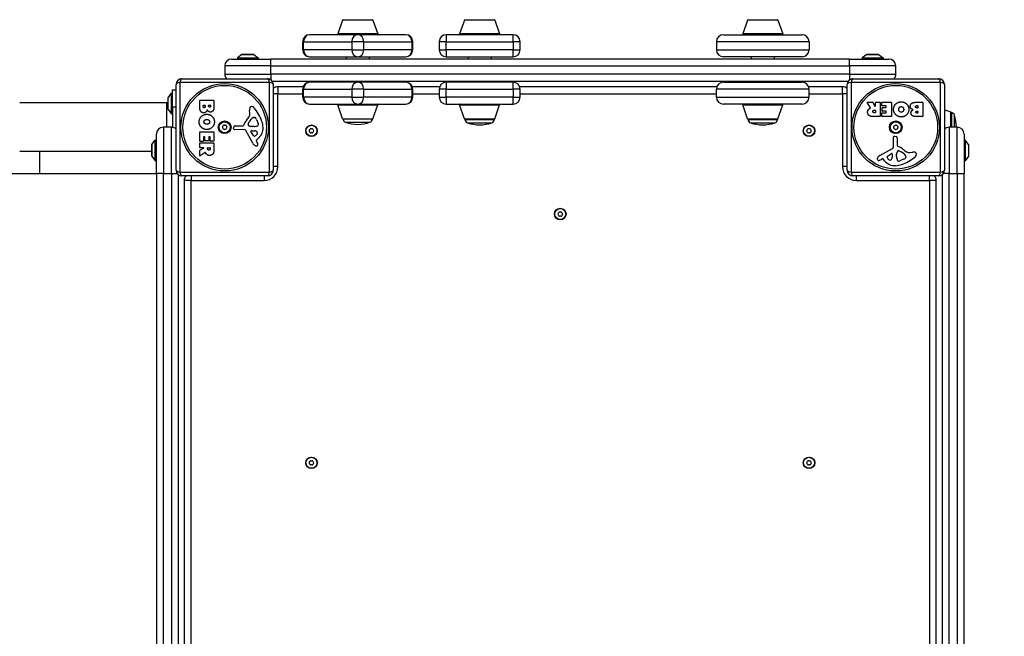
# Model space of a CAD drawing. Units: millimetres. Extents: x 1746 to 8055, y -5062 to -533.
# Drawn here: x 5758 to 6609, y -3074 to -2541 of the extents above; entities that cross this region are included whole.
import ezdxf

# ---------------------------------------------------------------- set-up
doc = ezdxf.new("R2010")
doc.units = ezdxf.units.MM
doc.linetypes.add('DASHED', pattern=[0.2068, 0.1655, -0.0413])
doc.layers.add('SW_Toestellen', color=2, linetype='Continuous')

msp = doc.modelspace()

# ---------------------------------------------------------------- linework, layer by layer
at = {"layer": 'SW_Toestellen'}
for p, q in [((6036.87, -2541.31), (6032.72, -2553.31)), ((6063.1, -2541.31), (6036.87, -2541.31)), ((6037.34, -2540.98), (6062.64, -2540.98)), ((6063.1, -2541.31), (6067.26, -2553.31)), ((6142.19, -2541.31), (6138.04, -2553.31)), ((6168.42, -2541.31), (6142.19, -2541.31)), ((6168.42, -2541.31), (6172.58, -2553.31)), ((6386.87, -2541.31), (6382.72, -2553.31)), ((6413.1, -2541.31), (6386.87, -2541.31)), ((6387.34, -2540.98), (6412.64, -2540.98)), ((6413.1, -2541.31), (6417.26, -2553.31)), ((6003.22, -2559.98), (6002.42, -2559.98)), ((6002.42, -2566.98), (6002.42, -2559.98)), ((6003.22, -2566.98), (6003.22, -2559.98)), ((6003.22, -2559.98), (6044.79, -2559.98)), ((6049.99, -2553.98), (6008.42, -2553.98)), ((6067.26, -2553.31), (6032.72, -2553.31)), ((6055.18, -2559.98), (6044.79, -2559.98)), ((6044.79, -2559.98), (6044.79, -2566.98)), ((6091.56, -2553.98), (6049.99, -2553.98)), ((6055.18, -2566.98), (6055.18, -2559.98)), ((6055.18, -2559.98), (6096.75, -2559.98)), ((6097.56, -2559.98), (6096.75, -2559.98)), ((6096.75, -2559.98), (6096.75, -2566.98)), ((6097.56, -2566.98), (6097.56, -2559.98)), ((6126.31, -2559.98), (6120.31, -2559.98)), ((6120.31, -2559.98), (6120.31, -2566.98)), ((6126.31, -2553.98), (6126.31, -2559.98)), ((6184.31, -2553.98), (6126.31, -2553.98)), ((6126.31, -2566.98), (6126.31, -2559.98)), ((6126.31, -2559.98), (6184.31, -2559.98)), ((6172.58, -2553.31), (6138.04, -2553.31)), ((6184.31, -2559.98), (6184.31, -2553.98)), ((6190.31, -2559.98), (6184.31, -2559.98)), ((6184.31, -2559.98), (6184.31, -2566.98)), ((6190.31, -2566.98), (6190.31, -2559.98)), ((6439.99, -2559.98), (6359.99, -2559.98)), ((6359.99, -2559.98), (6359.99, -2566.98)), ((6365.99, -2553.98), (6433.99, -2553.98)), ((6417.26, -2553.31), (6382.72, -2553.31)), ((6439.99, -2559.98), (6439.99, -2566.98)), ((6002.42, -2566.98), (6003.22, -2566.98)), ((6044.79, -2566.98), (6003.22, -2566.98)), ((6044.79, -2566.98), (6055.18, -2566.98)), ((6096.75, -2566.98), (6055.18, -2566.98)), ((6096.75, -2566.98), (6097.56, -2566.98)), ((6120.31, -2566.98), (6126.31, -2566.98)), ((6126.31, -2566.98), (6126.31, -2572.98)), ((6184.31, -2566.98), (6126.31, -2566.98)), ((6184.31, -2566.98), (6190.31, -2566.98)), ((6184.31, -2572.98), (6184.31, -2566.98)), ((6359.99, -2566.98), (6439.99, -2566.98)), ((5940.99, -2574.98), (5974.99, -2574.98)), ((5949.89, -2571.07), (5945.99, -2573.98)), ((5945.99, -2573.98), (5963.99, -2573.98)), ((5945.99, -2573.98), (5945.99, -2574.98)), ((5949.89, -2571.07), (5960.09, -2571.07)), ((5959.79, -2570.98), (5950.19, -2570.98)), ((5960.09, -2571.07), (5963.99, -2573.98)), ((5963.99, -2573.98), (5963.99, -2574.98)), ((6474.99, -2574.98), (5974.99, -2574.98)), ((5974.99, -2580.98), (5974.99, -2574.98)), ((6008.42, -2572.98), (6049.99, -2572.98)), ((6039.99, -2572.98), (6039.99, -2574.98)), ((6049.99, -2572.98), (6091.56, -2572.98)), ((6059.99, -2572.98), (6059.99, -2574.98)), ((6126.31, -2572.98), (6184.31, -2572.98)), ((6145.31, -2572.98), (6145.31, -2574.98)), ((6165.31, -2572.98), (6165.31, -2574.98)), ((6433.99, -2572.98), (6365.99, -2572.98)), ((6389.99, -2572.98), (6389.99, -2574.98)), ((6409.99, -2572.98), (6409.99, -2574.98)), ((6474.99, -2574.98), (6508.99, -2574.98)), ((6474.99, -2580.98), (6474.99, -2574.98)), ((6489.89, -2571.07), (6485.99, -2573.98)), ((6485.99, -2573.98), (6503.99, -2573.98)), ((6485.99, -2573.98), (6485.99, -2574.98)), ((6489.89, -2571.07), (6500.09, -2571.07)), ((6499.79, -2570.98), (6490.19, -2570.98)), ((6500.09, -2571.07), (6503.99, -2573.98)), ((6503.99, -2573.98), (6503.99, -2574.98)), ((5974.99, -2580.98), (5934.99, -2580.98)), ((5934.99, -2580.98), (5934.99, -2587.98)), ((5974.99, -2580.98), (6474.99, -2580.98)), ((5974.99, -2587.98), (5974.99, -2580.98)), ((6514.99, -2580.98), (6474.99, -2580.98)), ((6474.99, -2580.98), (6474.99, -2587.98)), ((6514.99, -2587.98), (6514.99, -2580.98)), ((5973.64, -2595.32), (5896.34, -2595.32)), ((5896.34, -2595.32), (5896.34, -2672.63)), ((5897.99, -2591.98), (5971.99, -2591.98)), ((5934.99, -2587.98), (5974.99, -2587.98)), ((5973.64, -2672.63), (5973.64, -2595.32)), ((5974.99, -2587.98), (5974.99, -2592.98)), ((6474.99, -2587.98), (5974.99, -2587.98)), ((5975.99, -2593.98), (6473.99, -2593.98)), ((6049.99, -2594.98), (6008.42, -2594.98)), ((6037.49, -2594.98), (6037.49, -2593.98)), ((6091.56, -2594.98), (6049.99, -2594.98)), ((6062.49, -2594.98), (6062.49, -2593.98)), ((6126.31, -2594.98), (6126.31, -2600.98)), ((6184.31, -2594.98), (6126.31, -2594.98)), ((6142.81, -2594.98), (6142.81, -2593.98)), ((6167.81, -2594.98), (6167.81, -2593.98)), ((6184.31, -2600.98), (6184.31, -2594.98)), ((6365.99, -2594.98), (6433.99, -2594.98)), ((6387.49, -2594.98), (6387.49, -2593.98)), ((6412.49, -2594.98), (6412.49, -2593.98)), ((6474.99, -2587.98), (6474.99, -2592.98)), ((6474.99, -2587.98), (6514.99, -2587.98)), ((6476.34, -2595.32), (6476.34, -2672.63)), ((6553.64, -2595.32), (6476.34, -2595.32)), ((6477.99, -2591.98), (6551.99, -2591.98)), ((6553.64, -2672.63), (6553.64, -2595.32)), ((5889.99, -2601.48), (5892.99, -2601.48)), ((5889.99, -2616.48), (5889.99, -2601.48)), ((5892.99, -2670.98), (5892.99, -2596.98)), ((5976.99, -2596.98), (5976.99, -2670.98)), ((5980.99, -2598.98), (5980.99, -2604.98)), ((6002.76, -2598.98), (5980.99, -2598.98)), ((6003.22, -2600.98), (6002.42, -2600.98)), ((6002.42, -2607.98), (6002.42, -2600.98)), ((6003.22, -2607.98), (6003.22, -2600.98)), ((6003.22, -2600.98), (6044.79, -2600.98)), ((6055.18, -2600.98), (6044.79, -2600.98)), ((6044.79, -2600.98), (6044.79, -2607.98)), ((6055.18, -2607.98), (6055.18, -2600.98)), ((6055.18, -2600.98), (6096.75, -2600.98)), ((6097.56, -2600.98), (6096.75, -2600.98)), ((6096.75, -2600.98), (6096.75, -2607.98)), ((6120.65, -2598.98), (6097.21, -2598.98)), ((6097.56, -2607.98), (6097.56, -2600.98)), ((6126.31, -2600.98), (6120.31, -2600.98)), ((6120.31, -2600.98), (6120.31, -2607.98)), ((6126.31, -2607.98), (6126.31, -2600.98)), ((6126.31, -2600.98), (6184.31, -2600.98)), ((6190.31, -2600.98), (6184.31, -2600.98)), ((6184.31, -2600.98), (6184.31, -2607.98)), ((6360.33, -2598.98), (6189.96, -2598.98)), ((6190.31, -2607.98), (6190.31, -2600.98)), ((6439.99, -2600.98), (6359.99, -2600.98)), ((6359.99, -2607.98), (6359.99, -2600.98)), ((6468.99, -2598.98), (6439.64, -2598.98)), ((6439.99, -2607.98), (6439.99, -2600.98)), ((6468.99, -2604.98), (6468.99, -2598.98)), ((6472.99, -2670.98), (6472.99, -2596.98)), ((6556.99, -2596.98), (6556.99, -2670.98)), ((5884.99, -2612.98), (5885.99, -2611.98)), ((5885.99, -2608.68), (5885.99, -2618.28)), ((5886.09, -2608.38), (5888.99, -2604.48)), ((5886.09, -2618.57), (5886.09, -2608.38)), ((5888.99, -2622.48), (5888.99, -2604.48)), ((5888.99, -2604.48), (5889.99, -2604.48)), ((5913.38, -2616.58), (5913.38, -2610.86)), ((5913.58, -2610.66), (5925.47, -2610.66)), ((5925.67, -2610.86), (5925.67, -2617.27)), ((5980.99, -2604.98), (5976.99, -2604.98)), ((5980.99, -2604.98), (6002.42, -2604.98)), ((5980.99, -2667.98), (5980.99, -2604.98)), ((6002.42, -2607.98), (6003.22, -2607.98)), ((6044.79, -2607.98), (6003.22, -2607.98)), ((6044.79, -2607.98), (6055.18, -2607.98)), ((6096.75, -2607.98), (6055.18, -2607.98)), ((6096.75, -2607.98), (6097.56, -2607.98)), ((6097.56, -2604.98), (6120.31, -2604.98)), ((6120.31, -2607.98), (6126.31, -2607.98)), ((6126.31, -2607.98), (6126.31, -2613.98)), ((6184.31, -2607.98), (6126.31, -2607.98)), ((6184.31, -2607.98), (6190.31, -2607.98)), ((6184.31, -2613.98), (6184.31, -2607.98)), ((6190.31, -2604.98), (6359.99, -2604.98)), ((6359.99, -2607.98), (6439.99, -2607.98)), ((6439.99, -2604.98), (6468.99, -2604.98)), ((6472.99, -2604.98), (6468.99, -2604.98)), ((6468.99, -2604.98), (6468.99, -2667.98)), ((6490.54, -2612.37), (6494.98, -2612.37)), ((6497.52, -2612.37), (6501.37, -2612.37)), ((6503, -2612.37), (6510.96, -2612.37)), ((6532.39, -2612.37), (6538.11, -2612.37)), ((5884.99, -2612.98), (5757.82, -2612.98)), ((5884.99, -2633.98), (5884.99, -2612.98)), ((5886.09, -2618.57), (5888.99, -2622.48)), ((5892.99, -2616.48), (5889.99, -2616.48)), ((5889.99, -2616.48), (5889.99, -2634.06)), ((5916.29, -2615.97), (5916.29, -2615.08)), ((5916.49, -2614.88), (5918.05, -2614.88)), ((5918.25, -2615.08), (5918.25, -2615.9)), ((5921.1, -2615.72), (5921.1, -2615.06)), ((5921.3, -2614.86), (5922.57, -2614.86)), ((5922.77, -2615.06), (5922.77, -2615.65)), ((5956.78, -2621.89), (5956.39, -2619.39)), ((6008.42, -2613.98), (6049.99, -2613.98)), ((6032.72, -2614.64), (6067.26, -2614.64)), ((6036.87, -2626.64), (6032.72, -2614.64)), ((6049.99, -2613.98), (6091.56, -2613.98)), ((6063.1, -2626.64), (6067.26, -2614.64)), ((6126.31, -2613.98), (6184.31, -2613.98)), ((6138.04, -2614.64), (6172.58, -2614.64)), ((6142.19, -2626.64), (6138.04, -2614.64)), ((6168.42, -2626.64), (6172.58, -2614.64)), ((6433.99, -2613.98), (6365.99, -2613.98)), ((6382.72, -2614.64), (6417.26, -2614.64)), ((6386.87, -2626.64), (6382.72, -2614.64)), ((6413.1, -2626.64), (6417.26, -2614.64)), ((6493.12, -2617.23), (6490.37, -2612.68)), ((6495.15, -2612.48), (6496.94, -2615.79)), ((6496.3, -2619.25), (6497.12, -2619.25)), ((6497.32, -2615.69), (6497.32, -2612.57)), ((6497.32, -2619.45), (6497.32, -2621.17)), ((6501.57, -2612.57), (6501.57, -2624.46)), ((6502.8, -2615.37), (6502.8, -2612.57)), ((6506.55, -2615.57), (6503, -2615.57)), ((6503.33, -2619.94), (6503.33, -2617.15)), ((6503.53, -2616.95), (6506.55, -2616.95)), ((6506.55, -2620.14), (6503.53, -2620.14)), ((6506.75, -2616.75), (6506.75, -2615.77)), ((6506.75, -2621.28), (6506.75, -2620.34)), ((6511.16, -2612.57), (6511.16, -2624.46)), ((6532.99, -2615.28), (6533.88, -2615.28)), ((6533.88, -2617.24), (6533.06, -2617.24)), ((6533.25, -2620.09), (6533.9, -2620.09)), ((6534.08, -2615.48), (6534.08, -2617.04)), ((6534.1, -2620.29), (6534.1, -2621.55)), ((6538.31, -2612.57), (6538.31, -2624.46)), ((6562.65, -2620.86), (6556.99, -2618.9)), ((6562.65, -2633.98), (6562.65, -2620.86)), ((5888.99, -2622.48), (5889.99, -2622.48)), ((5955.29, -2630.95), (5956.16, -2629.37)), ((5960.2, -2625.38), (5960.97, -2625.38)), ((5962.58, -2627.2), (5964.01, -2630.61)), ((6036.87, -2626.64), (6063.1, -2626.64)), ((6062.64, -2626.98), (6037.34, -2626.98)), ((6142.19, -2626.64), (6168.42, -2626.64)), ((6167.96, -2626.98), (6142.66, -2626.98)), ((6142.66, -2626.98), (6142.66, -2627.3)), ((6142.66, -2627.3), (6167.96, -2627.3)), ((6167.96, -2626.98), (6167.96, -2627.3)), ((6386.87, -2626.64), (6413.1, -2626.64)), ((6412.64, -2626.98), (6387.34, -2626.98)), ((6387.34, -2626.98), (6387.34, -2627.3)), ((6387.34, -2627.3), (6412.64, -2627.3)), ((6412.64, -2626.98), (6412.64, -2627.3)), ((6501.37, -2624.66), (6495.23, -2624.66)), ((6497.12, -2621.37), (6496.37, -2621.37)), ((6502.91, -2624.46), (6502.91, -2621.68)), ((6503.11, -2621.48), (6506.55, -2621.48)), ((6510.96, -2624.66), (6503.11, -2624.66)), ((6538.11, -2624.66), (6531.69, -2624.66)), ((6533.9, -2621.75), (6533.31, -2621.75)), ((6562.99, -2621.33), (6562.99, -2633.98)), ((6565.69, -2633.98), (6565.69, -2623.47)), ((5881.99, -2633.98), (5881.99, -2673.98)), ((5888.99, -2633.98), (5881.99, -2633.98)), ((5888.99, -2673.98), (5888.99, -2633.98)), ((5913.58, -2637.8), (5925.47, -2637.8)), ((5942.67, -2635.04), (5942.84, -2633.75)), ((5951.92, -2636), (5943.57, -2636.06)), ((5944.03, -2632.7), (5950.77, -2632.7)), ((5959.32, -2647.84), (5953.25, -2636.78)), ((5958.87, -2633.32), (5957.31, -2633.21)), ((5959.91, -2641.21), (5957.7, -2637.74)), ((5958.11, -2637.02), (5960.96, -2637.1)), ((5960.32, -2633.33), (5959.08, -2633.33)), ((6039.48, -2629.67), (6060.49, -2629.67)), ((6144.8, -2630.17), (6165.81, -2630.17)), ((6389.48, -2630.17), (6410.49, -2630.17)), ((6560.99, -2633.98), (6560.99, -2673.98)), ((6567.99, -2633.98), (6560.99, -2633.98)), ((6567.99, -2673.98), (6567.99, -2633.98)), ((5872.09, -2648.88), (5874.99, -2644.98)), ((5874.99, -2662.98), (5874.99, -2644.98)), ((5874.99, -2644.98), (5875.99, -2644.98)), ((5875.99, -2673.98), (5875.99, -2639.98)), ((5913.38, -2645.97), (5913.38, -2638)), ((5916.38, -2646.17), (5913.58, -2646.17)), ((5916.58, -2642.42), (5916.58, -2645.97)), ((5917.76, -2642.22), (5916.78, -2642.22)), ((5917.96, -2645.43), (5917.96, -2642.42)), ((5920.96, -2645.63), (5918.16, -2645.63)), ((5921.16, -2642.42), (5921.16, -2645.43)), ((5922.29, -2642.22), (5921.36, -2642.22)), ((5922.49, -2645.85), (5922.49, -2642.42)), ((5925.47, -2646.05), (5922.69, -2646.05)), ((5925.67, -2638), (5925.67, -2645.85)), ((5962.26, -2645.48), (5962.77, -2646.42)), ((5963.88, -2643.74), (5962.35, -2644.99)), ((6512.96, -2650.91), (6512.91, -2642.56)), ((6513.93, -2641.66), (6515.21, -2641.83)), ((6516.26, -2643.02), (6516.26, -2649.76)), ((6573.99, -2639.98), (6573.99, -2673.98)), ((6574.99, -2644.98), (6573.99, -2644.98)), ((6574.99, -2644.98), (6574.99, -2662.98)), ((6577.89, -2648.88), (6574.99, -2644.98)), ((5871.99, -2649.18), (5871.99, -2658.78)), ((5872.09, -2659.07), (5872.09, -2648.88)), ((5913.38, -2651.45), (5913.38, -2647.59)), ((5913.38, -2658.43), (5913.38, -2653.99)), ((5913.49, -2653.81), (5916.8, -2652.02)), ((5913.58, -2647.39), (5925.47, -2647.39)), ((5916.71, -2651.65), (5913.58, -2651.65)), ((5920.26, -2652.66), (5920.26, -2651.85)), ((5920.46, -2651.65), (5922.18, -2651.65)), ((5922.38, -2651.85), (5922.38, -2652.59)), ((5925.67, -2647.59), (5925.67, -2653.73)), ((6501.12, -2658.31), (6512.18, -2652.24)), ((6518.01, -2654.28), (6519.6, -2655.15)), ((6577.89, -2648.88), (6577.89, -2659.07)), ((6577.99, -2658.78), (6577.99, -2649.18)), ((5871.99, -2654.98), (5757.82, -2654.98)), ((5775.32, -2673.98), (5775.32, -2654.98)), ((5872.09, -2659.07), (5874.99, -2662.98)), ((5874.99, -2662.98), (5875.99, -2662.98)), ((5918.24, -2655.85), (5913.69, -2658.6)), ((6503.48, -2661.25), (6502.55, -2661.76)), ((6505.23, -2662.87), (6503.97, -2661.34)), ((6507.76, -2658.9), (6511.23, -2656.69)), ((6511.95, -2657.1), (6511.86, -2659.95)), ((6515.63, -2659.31), (6515.63, -2658.07)), ((6515.64, -2657.86), (6515.75, -2656.3)), ((6521.76, -2661.57), (6518.35, -2662.99)), ((6523.59, -2659.19), (6523.59, -2659.95)), ((6527.08, -2655.77), (6529.57, -2655.38)), ((6574.99, -2662.98), (6573.99, -2662.98)), ((6577.89, -2659.07), (6574.99, -2662.98)), ((5980.99, -2667.98), (5976.99, -2667.98)), ((6472.99, -2667.98), (6468.99, -2667.98)), ((4833.99, -2673.98), (5875.99, -2673.98)), ((5881.99, -2673.98), (5875.99, -2673.98)), ((5875.99, -2673.98), (5875.99, -3173.98)), ((5881.99, -3173.98), (5881.99, -2673.98)), ((5881.99, -2673.98), (5888.99, -2673.98)), ((5888.99, -2673.98), (5893.99, -2673.98)), ((5888.99, -2673.98), (5888.99, -3173.98)), ((5894.99, -3172.98), (5894.99, -2674.98)), ((5896.34, -2672.63), (5973.64, -2672.63)), ((5971.99, -2675.98), (5897.99, -2675.98)), ((5905.99, -2679.98), (5899.99, -2679.98)), ((5899.99, -2679.98), (5899.99, -3167.98)), ((5905.99, -2675.98), (5905.99, -2679.98)), ((5905.99, -2679.98), (5968.99, -2679.98)), ((5905.99, -3167.98), (5905.99, -2679.98)), ((5968.99, -2675.98), (5968.99, -2679.98)), ((6476.34, -2672.63), (6553.64, -2672.63)), ((6551.99, -2675.98), (6477.99, -2675.98)), ((6480.99, -2679.98), (6480.99, -2675.98)), ((6480.99, -2679.98), (6543.99, -2679.98)), ((6543.99, -2679.98), (6543.99, -2675.98)), ((6549.99, -2679.98), (6543.99, -2679.98)), ((6543.99, -2679.98), (6543.99, -3167.98)), ((6549.99, -3167.98), (6549.99, -2679.98)), ((6554.99, -2674.98), (6554.99, -3172.98)), ((6560.99, -2673.98), (6555.99, -2673.98)), ((6560.99, -3173.98), (6560.99, -2673.98)), ((6560.99, -2673.98), (6567.99, -2673.98)), ((6567.99, -2673.98), (6573.99, -2673.98)), ((6567.99, -2673.98), (6567.99, -3173.98)), ((6573.99, -3173.98), (6573.99, -2673.98))]:
    msp.add_line(p, q, dxfattribs=at)
for centre, radius in [((5934.99, -2633.98), 37.78), ((5934.99, -2633.98), 36.17), ((6514.99, -2633.98), 37.78), ((6514.99, -2633.98), 36.17), ((5934.99, -2633.98), 5.5), ((5934.99, -2633.98), 4.75), ((6514.99, -2633.98), 5.5), ((6514.99, -2633.98), 4.75), ((6009.99, -2636.98), 5), ((6009.99, -2636.98), 4.75), ((6439.99, -2636.98), 5), ((6439.99, -2636.98), 4.75), ((6224.99, -2708.98), 5), ((6224.99, -2708.98), 4.75), ((6009.99, -2923.98), 5), ((6009.99, -2923.98), 4.75), ((6439.99, -2923.98), 5), ((6439.99, -2923.98), 4.75)]:
    msp.add_circle(centre, radius, dxfattribs=at)
at = {"layer": 'SW_Toestellen', "color": 254, "linetype": 'DASHED', "ltscale": 5}
msp.add_arc((6554.99, -2593.98), 1500, 0, 90, dxfattribs=at)
at = {"layer": 'SW_Toestellen'}
for centre, radius, start, end in [((6037.34, -2541.48), 0.5, 90.69116, 160.90651), ((6062.63, -2541.48), 0.5, 19.09349, 89.30884), ((6142.66, -2541.48), 0.5, 90.69116, 160.90651), ((6167.95, -2541.48), 0.5, 19.09349, 89.30884), ((6387.34, -2541.48), 0.5, 90.69116, 160.90651), ((6412.63, -2541.48), 0.5, 19.09349, 89.30884), ((6008.42, -2559.98), 6, 90, 180), ((6033.19, -2553.48), 0.5, 160.90651, 270), ((6066.79, -2553.48), 0.5, 270, 19.09349), ((6091.56, -2559.98), 6, 0, 90), ((6126.31, -2559.98), 6, 90, 180), ((6138.51, -2553.48), 0.5, 160.90651, 270), ((6172.1, -2553.48), 0.5, 270, 19.09349), ((6184.31, -2559.98), 6, 0, 90), ((6365.99, -2559.98), 6, 90, 180), ((6383.19, -2553.48), 0.5, 160.90651, 270), ((6416.79, -2553.48), 0.5, 270, 19.09349), ((6433.99, -2559.98), 6, 0, 90), ((6008.42, -2566.98), 6, 180, 270), ((6091.56, -2566.98), 6, 270, 0), ((6126.31, -2566.98), 6, 180, 270), ((6184.31, -2566.98), 6, 270, 0), ((6365.99, -2566.98), 6, 180, 270), ((6433.99, -2566.98), 6, 270, 0), ((5940.99, -2580.98), 6, 90, 180), ((5950.19, -2571.48), 0.5, 90, 126.63416), ((5959.79, -2571.48), 0.5, 53.36584, 90), ((6490.19, -2571.48), 0.5, 90, 126.63416), ((6499.79, -2571.48), 0.5, 53.36584, 90), ((6508.99, -2580.98), 6, 0, 90), ((5897.99, -2596.98), 5, 90, 180), ((5940.99, -2587.98), 6, 180, 221.81031), ((5971.99, -2596.98), 5, 0, 90), ((6008.42, -2600.98), 6, 90, 180), ((6091.56, -2600.98), 6, 0, 90), ((6126.31, -2600.98), 6, 90, 180), ((6184.31, -2600.98), 6, 0, 90), ((6365.99, -2600.98), 6, 90, 180), ((6433.99, -2600.98), 6, 0, 90), ((6477.99, -2596.98), 5, 90, 180), ((6508.99, -2587.98), 6, 318.18969, 0), ((6551.99, -2596.98), 5, 0, 90), ((5980.99, -2604.98), 6, 90, 131.81031), ((6468.99, -2604.98), 6, 48.18969, 90), ((5886.49, -2608.68), 0.5, 143.36584, 180), ((5913.58, -2610.86), 0.2, 90, 180), ((5925.47, -2610.86), 0.2, 0, 90), ((6008.42, -2607.98), 6, 180, 270), ((6091.56, -2607.98), 6, 270, 0), ((6126.31, -2607.98), 6, 180, 270), ((6184.31, -2607.98), 6, 270, 0), ((6365.99, -2607.98), 6, 180, 270), ((6433.99, -2607.98), 6, 270, 0), ((6490.54, -2612.57), 0.2, 90, 211.15487), ((6494.98, -2612.57), 0.2, 28.40652, 90), ((6497.52, -2612.57), 0.2, 90, 180), ((6501.37, -2612.57), 0.2, 0, 90), ((6503, -2612.57), 0.2, 90, 180), ((6510.96, -2612.57), 0.2, 0, 90), ((6538.11, -2612.57), 0.2, 0, 90), ((5886.49, -2618.28), 0.5, 180, 216.63416), ((5916.49, -2615.08), 0.2, 90, 180), ((5918.05, -2615.08), 0.2, 0, 90), ((5921.3, -2615.06), 0.2, 90, 180), ((5922.57, -2615.06), 0.2, 0, 90), ((5960.57, -2618.74), 4.23, 158.97886, 188.91925), ((5958.26, -2617.85), 1.76, 86.89035, 158.97886), ((5958.21, -2618.89), 2.8, 41.02302, 86.89035), ((5933.31, -2640.55), 35.79, 18.83226, 41.02302), ((6033.19, -2614.48), 0.5, 90, 199.09349), ((6066.79, -2614.48), 0.5, 340.90651, 90), ((6138.51, -2614.48), 0.5, 90, 199.09349), ((6172.1, -2614.48), 0.5, 340.90651, 90), ((6383.19, -2614.48), 0.5, 90, 199.09349), ((6416.79, -2614.48), 0.5, 340.90651, 90), ((6497.12, -2615.69), 0.2, 208.40652, 360), ((6497.12, -2619.45), 0.2, 0, 90), ((6503, -2615.37), 0.2, 180, 270), ((6503.53, -2617.15), 0.2, 90, 180), ((6503.53, -2619.94), 0.2, 180, 270), ((6506.55, -2615.77), 0.2, 0, 90), ((6506.55, -2616.75), 0.2, 270, 0), ((6506.55, -2620.34), 0.2, 0, 90), ((6533.88, -2615.48), 0.2, 0, 90), ((6533.88, -2617.04), 0.2, 270, 0), ((6533.9, -2620.29), 0.2, 0, 90), ((6562.49, -2621.33), 0.5, 0.69116, 70.90651), ((5966.72, -2638.42), 16.64, 138.82227, 158.83395), ((5939.79, -2614.87), 19.13, 318.82227, 329.43219), ((5966.6, -2635.09), 11.91, 127.86861, 151.29272), ((5952.74, -2622.52), 4.09, 329.43219, 8.91925), ((5960.2, -2626.85), 1.47, 90, 127.86861), ((5960.97, -2625.77), 0.391, 69.06748, 90), ((5960.48, -2627.03), 1.75, 37.51873, 69.06748), ((5957.5, -2629.32), 5.5, 22.67525, 37.51873), ((5949.83, -2634.91), 18.35, 2.13023, 18.83226), ((6037.34, -2626.48), 0.5, 199.09349, 269.30884), ((6040.34, -2626.8), 3, 183.4008, 253.42717), ((6059.64, -2626.8), 3, 286.57283, 356.5992), ((6062.63, -2626.48), 0.5, 270.69116, 340.90651), ((6142.66, -2626.48), 0.5, 199.09349, 269.30884), ((6145.66, -2627.3), 3, 180, 253.42717), ((6164.96, -2627.3), 3, 286.57283, 0), ((6167.95, -2626.48), 0.5, 270.69116, 340.90651), ((6387.34, -2626.48), 0.5, 199.09349, 269.30884), ((6390.34, -2627.3), 3, 180, 253.42717), ((6409.64, -2627.3), 3, 286.57283, 0), ((6412.63, -2626.48), 0.5, 270.69116, 340.90651), ((6497.12, -2621.17), 0.2, 270, 0), ((6501.37, -2624.46), 0.2, 270, 0), ((6503.11, -2621.68), 0.2, 90, 180), ((6503.11, -2624.46), 0.2, 180, 270), ((6506.55, -2621.28), 0.2, 270, 0), ((6510.96, -2624.46), 0.2, 270, 0), ((6533.9, -2621.55), 0.2, 270, 0), ((6538.11, -2624.46), 0.2, 270, 0), ((6562.81, -2624.33), 3, 16.57283, 86.5992), ((6522.77, -2636.24), 44.77, 2.89976, 16.57283), ((5881.99, -2639.98), 6, 90, 180), ((5888.99, -2639.98), 6, 48.18969, 90), ((5913.58, -2638), 0.2, 90, 180), ((5925.47, -2638), 0.2, 0, 90), ((5933.73, -2633.98), 0.712, 145.95073, 214.04927), ((5926.34, -2628.98), 8.2, 325.95073, 334.04927), ((5926.34, -2638.97), 8.2, 25.95073, 34.04927), ((5934.36, -2632.89), 0.712, 85.95073, 154.04927), ((5934.36, -2635.07), 0.712, 205.95073, 274.04927), ((5934.99, -2623.99), 8.2, 265.95073, 274.04927), ((5934.99, -2643.96), 8.2, 85.95073, 94.04927), ((5935.62, -2632.89), 0.712, 25.95073, 94.04927), ((5935.62, -2635.07), 0.712, 265.95073, 334.04927), ((5943.63, -2628.98), 8.2, 205.95073, 214.04927), ((5943.63, -2638.97), 8.2, 145.95073, 154.04927), ((5936.25, -2633.98), 0.712, 325.95073, 34.04927), ((5943.57, -2635.15), 0.903, 172.53943, 270.391), ((5944.03, -2633.91), 1.2, 90, 172.53943), ((5950.77, -2632.25), 0.452, 270, 338.83395), ((5951.93, -2637.51), 1.51, 28.74381, 90.391), ((5956, -2631.34), 0.805, 151.29272, 178.15446), ((5956.88, -2631.37), 1.69, 178.15446, 241.6277), ((5957.53, -2630.18), 3.04, 241.6277, 265.93975), ((5958.1, -2637.49), 0.47, 88.2808, 212.49383), ((5959.08, -2630.32), 3.01, 265.93975, 270), ((5960.05, -2624.09), 9.24, 271.69349, 292.39053), ((5960.87, -2640.04), 2.94, 38.94933, 88.2808), ((5963.17, -2631.67), 1.04, 292.39053, 358.88811), ((5956.44, -2634.67), 11.73, 309.36887, 2.13023), ((5961.54, -2631.64), 2.67, 358.88811, 22.67525), ((6008.73, -2636.98), 0.712, 145.95073, 214.04927), ((6001.34, -2631.98), 8.2, 325.95073, 334.04927), ((6001.34, -2641.97), 8.2, 25.95073, 34.04927), ((6009.36, -2635.89), 0.712, 85.95073, 154.04927), ((6009.99, -2626.99), 8.2, 265.95073, 274.04927), ((6010.62, -2635.89), 0.712, 25.95073, 94.04927), ((6018.63, -2631.98), 8.2, 205.95073, 214.04927), ((6018.63, -2641.97), 8.2, 145.95073, 154.04927), ((6011.25, -2636.98), 0.712, 325.95073, 34.04927), ((6052.25, -2586.76), 44.77, 253.42717, 267.10024), ((6047.72, -2586.76), 44.77, 272.89976, 286.57283), ((6157.57, -2587.26), 44.77, 253.42717, 267.10024), ((6153.04, -2587.26), 44.77, 272.89976, 286.57283), ((6402.25, -2587.26), 44.77, 253.42717, 267.10024), ((6397.72, -2587.26), 44.77, 272.89976, 286.57283), ((6438.73, -2636.98), 0.712, 145.95073, 214.04927), ((6431.34, -2631.98), 8.2, 325.95073, 334.04927), ((6431.34, -2641.97), 8.2, 25.95073, 34.04927), ((6439.36, -2635.89), 0.712, 85.95073, 154.04927), ((6439.99, -2626.99), 8.2, 265.95073, 274.04927), ((6440.62, -2635.89), 0.712, 25.95073, 94.04927), ((6448.63, -2631.98), 8.2, 205.95073, 214.04927), ((6448.63, -2641.97), 8.2, 145.95073, 154.04927), ((6441.25, -2636.98), 0.712, 325.95073, 34.04927), ((6513.9, -2633.35), 0.712, 115.95073, 184.04927), ((6505.01, -2633.98), 8.2, 355.95073, 4.04927), ((6513.9, -2634.61), 0.712, 175.95073, 244.04927), ((6510, -2625.33), 8.2, 295.95073, 304.04927), ((6510, -2642.62), 8.2, 55.95073, 64.04927), ((6514.99, -2632.72), 0.712, 55.95073, 124.04927), ((6514.99, -2635.23), 0.712, 235.95073, 304.04927), ((6519.98, -2625.33), 8.2, 235.95073, 244.04927), ((6519.98, -2642.62), 8.2, 115.95073, 124.04927), ((6516.08, -2633.35), 0.712, 355.95073, 64.04927), ((6516.08, -2634.61), 0.712, 295.95073, 4.04927), ((6524.97, -2633.98), 8.2, 175.95073, 184.04927), ((6560.99, -2639.98), 6, 90, 131.81031), ((6567.99, -2639.98), 6, 0, 90), ((5913.58, -2645.97), 0.2, 180, 270), ((5916.38, -2645.97), 0.2, 270, 0), ((5916.78, -2642.42), 0.2, 90, 180), ((5917.76, -2642.42), 0.2, 0, 90), ((5918.16, -2645.43), 0.2, 180, 270), ((5920.96, -2645.43), 0.2, 270, 0), ((5921.36, -2642.42), 0.2, 90, 180), ((5922.29, -2642.42), 0.2, 0, 90), ((5922.69, -2645.85), 0.2, 180, 270), ((5925.47, -2645.85), 0.2, 270, 0), ((5960.63, -2640.75), 0.856, 212.49383, 292.40056), ((5959.04, -2636.89), 5.03, 292.40056, 326.40748), ((5962.6, -2645.29), 0.391, 129.36887, 208.74381), ((5952.57, -2652.01), 11.64, 20.26552, 28.74381), ((5962.19, -2638.98), 1.25, 326.40748, 38.94933), ((6009.36, -2638.07), 0.712, 205.95073, 274.04927), ((6009.99, -2646.96), 8.2, 85.95073, 94.04927), ((6010.62, -2638.07), 0.712, 265.95073, 334.04927), ((6439.36, -2638.07), 0.712, 205.95073, 274.04927), ((6439.99, -2646.96), 8.2, 85.95073, 94.04927), ((6440.62, -2638.07), 0.712, 265.95073, 334.04927), ((6513.81, -2642.55), 0.903, 82.53943, 180.391), ((6515.06, -2643.02), 1.2, 0, 82.53943), ((5872.49, -2649.18), 0.5, 143.36584, 180), ((5913.58, -2647.59), 0.2, 90, 180), ((5913.58, -2651.45), 0.2, 180, 270), ((5913.58, -2653.99), 0.2, 118.40652, 180), ((5916.71, -2651.85), 0.2, 298.40652, 90), ((5920.46, -2651.85), 0.2, 90, 180), ((5922.18, -2651.85), 0.2, 0, 90), ((5925.47, -2647.59), 0.2, 0, 90), ((5963.12, -2645.76), 4.33, 208.74381, 247.38882), ((5964.09, -2643.44), 6.85, 247.38882, 252.16742), ((5962.38, -2648.75), 1.27, 252.16742, 342.71793), ((5960.85, -2648.95), 2.81, 6.88111, 20.26552), ((5962.43, -2648.76), 1.21, 342.71793, 6.88111), ((6511.46, -2650.92), 1.51, 298.74381, 0.391), ((6517.6, -2655.87), 1.69, 88.15446, 151.6277), ((6516.71, -2649.76), 0.452, 180, 248.83395), ((6510.54, -2665.7), 16.64, 48.82227, 68.83395), ((6517.62, -2654.98), 0.805, 61.29272, 88.15446), ((6534.1, -2638.78), 19.13, 228.82227, 239.43219), ((6577.49, -2649.18), 0.5, 0, 36.63416), ((5872.49, -2658.78), 0.5, 180, 216.63416), ((5913.58, -2658.43), 0.2, 180, 301.15487), ((6500.22, -2661.37), 1.27, 162.16742, 252.71793), ((6505.53, -2663.07), 6.85, 157.38882, 162.16742), ((6503.2, -2662.11), 4.33, 118.74381, 157.38882), ((6500.2, -2661.42), 1.21, 252.71793, 276.88111), ((6500.01, -2659.84), 2.81, 276.88111, 290.26552), ((6496.95, -2651.56), 11.64, 290.26552, 298.74381), ((6503.67, -2661.59), 0.391, 39.36887, 118.74381), ((6514.3, -2655.42), 11.73, 219.36887, 272.13023), ((6508.22, -2659.62), 0.856, 122.49383, 202.40056), ((6512.08, -2658.03), 5.03, 202.40056, 236.40748), ((6509.99, -2661.18), 1.25, 236.40748, 308.94933), ((6508.92, -2659.86), 2.94, 308.94933, 358.2808), ((6511.48, -2657.08), 0.47, 358.2808, 122.49383), ((6518.64, -2658.07), 3.01, 175.93975, 180), ((6524.87, -2659.03), 9.24, 181.69349, 202.39053), ((6518.79, -2656.51), 3.04, 151.6277, 175.93975), ((6517.29, -2662.16), 1.04, 202.39053, 268.88811), ((6517.32, -2660.53), 2.67, 268.88811, 292.67525), ((6513.87, -2665.59), 11.91, 37.86861, 61.29272), ((6508.42, -2632.3), 35.79, 288.83226, 311.02302), ((6519.64, -2656.49), 5.5, 292.67525, 307.51873), ((6521.93, -2659.47), 1.75, 307.51873, 339.06748), ((6522.11, -2659.19), 1.47, 0, 37.86861), ((6523.2, -2659.95), 0.391, 339.06748, 0), ((6526.44, -2651.73), 4.09, 239.43219, 278.91925), ((6530.22, -2659.56), 4.23, 68.97886, 98.91925), ((6531.11, -2657.25), 1.76, 356.89035, 68.97886), ((6530.08, -2657.2), 2.8, 311.02302, 356.89035), ((6577.49, -2658.78), 0.5, 323.36584, 0), ((5897.99, -2670.98), 5, 180, 270), ((5968.99, -2667.98), 12, 270, 0), ((5971.99, -2670.98), 5, 270, 0), ((6480.99, -2667.98), 12, 180, 270), ((6477.99, -2670.98), 5, 180, 270), ((6514.05, -2648.82), 18.35, 272.13023, 288.83226), ((6551.99, -2670.98), 5, 270, 0), ((5905.99, -2679.98), 6, 138.18969, 180), ((6543.99, -2679.98), 6, 0, 41.81031), ((6223.73, -2708.98), 0.712, 145.95073, 214.04927), ((6216.34, -2703.98), 8.2, 325.95073, 334.04927), ((6216.34, -2713.97), 8.2, 25.95073, 34.04927), ((6224.36, -2707.89), 0.712, 85.95073, 154.04927), ((6224.36, -2710.07), 0.712, 205.95073, 274.04927), ((6224.99, -2698.99), 8.2, 265.95073, 274.04927), ((6224.99, -2718.96), 8.2, 85.95073, 94.04927), ((6225.62, -2707.89), 0.712, 25.95073, 94.04927), ((6225.62, -2710.07), 0.712, 265.95073, 334.04927), ((6233.63, -2703.98), 8.2, 205.95073, 214.04927), ((6233.63, -2713.97), 8.2, 145.95073, 154.04927), ((6226.25, -2708.98), 0.712, 325.95073, 34.04927), ((6008.73, -2923.98), 0.712, 145.95073, 214.04927), ((6001.34, -2918.98), 8.2, 325.95073, 334.04927), ((6001.34, -2928.97), 8.2, 25.95073, 34.04927), ((6009.36, -2922.89), 0.712, 85.95073, 154.04927), ((6009.36, -2925.07), 0.712, 205.95073, 274.04927), ((6009.99, -2913.99), 8.2, 265.95073, 274.04927), ((6009.99, -2933.96), 8.2, 85.95073, 94.04927), ((6010.62, -2922.89), 0.712, 25.95073, 94.04927), ((6010.62, -2925.07), 0.712, 265.95073, 334.04927), ((6018.63, -2918.98), 8.2, 205.95073, 214.04927), ((6018.63, -2928.97), 8.2, 145.95073, 154.04927), ((6011.25, -2923.98), 0.712, 325.95073, 34.04927), ((6438.73, -2923.98), 0.712, 145.95073, 214.04927), ((6431.34, -2918.98), 8.2, 325.95073, 334.04927), ((6431.34, -2928.97), 8.2, 25.95073, 34.04927), ((6439.36, -2922.89), 0.712, 85.95073, 154.04927), ((6439.36, -2925.07), 0.712, 205.95073, 274.04927), ((6439.99, -2913.99), 8.2, 265.95073, 274.04927), ((6439.99, -2933.96), 8.2, 85.95073, 94.04927), ((6440.62, -2922.89), 0.712, 25.95073, 94.04927), ((6440.62, -2925.07), 0.712, 265.95073, 334.04927), ((6448.63, -2918.98), 8.2, 205.95073, 214.04927), ((6448.63, -2928.97), 8.2, 145.95073, 154.04927), ((6441.25, -2923.98), 0.712, 325.95073, 34.04927)]:
    msp.add_arc(centre, radius, start, end, dxfattribs=at)
for centre, major_axis, ratio, start_param, end_param in [((6008.42, -2559.98), (0, 6), 0.866025, 0, 1.570796), ((6049.99, -2559.98), (0, 6), 0.866025, 0, 1.570796), ((6049.99, -2559.98), (0, 6), 0.866025, 4.712389, 6.283185), ((6091.56, -2559.98), (0, 6), 0.866025, 4.712389, 6.283185), ((6008.42, -2566.98), (0, -6), 0.866025, 4.712389, 6.283185), ((6049.99, -2566.98), (0, -6), 0.866025, 4.712389, 6.283185), ((6049.99, -2566.98), (0, -6), 0.866025, 0, 1.570796), ((6091.56, -2566.98), (0, -6), 0.866025, 0, 1.570796), ((5897.99, -2596.98), (-5, 0), 0.350008, 5.049071, 6.283185), ((5897.99, -2596.98), (0, 5), 0.350008, 0, 1.234114), ((5971.99, -2596.98), (0, 5), 0.350008, 5.049071, 6.283185), ((5971.99, -2596.98), (5, 0), 0.350008, 0, 1.234114), ((6008.42, -2600.98), (0, 6), 0.866025, 0, 1.570796), ((6049.99, -2600.98), (0, 6), 0.866025, 0, 1.570796), ((6049.99, -2600.98), (0, 6), 0.866025, 4.712389, 6.283185), ((6091.56, -2600.98), (0, 6), 0.866025, 4.712389, 6.283185), ((6477.99, -2596.98), (-5, 0), 0.350008, 5.049071, 6.283185), ((6477.99, -2596.98), (0, 5), 0.350008, 0, 1.234114), ((6551.99, -2596.98), (0, 5), 0.350008, 5.049071, 6.283185), ((6551.99, -2596.98), (5, 0), 0.350008, 0, 1.234114), ((6008.42, -2607.98), (0, -6), 0.866025, 4.712389, 6.283185), ((6049.99, -2607.98), (0, -6), 0.866025, 4.712389, 6.283185), ((6049.99, -2607.98), (0, -6), 0.866025, 0, 1.570796), ((6091.56, -2607.98), (0, -6), 0.866025, 0, 1.570796), ((5897.99, -2670.98), (-5, 0), 0.350008, 0, 1.234114), ((5971.99, -2670.98), (5, 0), 0.350008, 5.049071, 6.283185), ((6477.99, -2670.98), (-5, 0), 0.350008, 0, 1.234114), ((6551.99, -2670.98), (5, 0), 0.350008, 5.049071, 6.283185), ((5897.99, -2670.98), (0, -5), 0.350008, 5.049071, 6.283185), ((5971.99, -2670.98), (0, -5), 0.350008, 0, 1.234114), ((6477.99, -2670.98), (0, -5), 0.350008, 5.049071, 6.283185), ((6551.99, -2670.98), (0, -5), 0.350008, 0, 1.234114)]:
    msp.add_ellipse(centre, major_axis=major_axis, ratio=ratio, start_param=start_param, end_param=end_param, dxfattribs=at)
for points in [[(6515.06, -2613.73), (6517, -2611.87), (6519.78, -2611.92)], [(6519.78, -2611.92), (6522.49, -2611.97), (6526.28, -2615.88), (6526.26, -2618.58)], [(6527.51, -2615.89), (6527.49, -2612.37), (6532.39, -2612.37)], [(5916.91, -2621.45), (5913.38, -2621.47), (5913.38, -2616.58)], [(5917.31, -2617.05), (5916.88, -2617.07), (5916.29, -2616.42), (5916.29, -2615.97)], [(5919.87, -2618.91), (5919.19, -2621.44), (5916.91, -2621.45)], [(5918.25, -2615.9), (5918.25, -2617.02), (5917.31, -2617.05)], [(5920.92, -2620.3), (5920.22, -2619.77), (5919.87, -2618.91)], [(5922.6, -2620.86), (5921.69, -2620.9), (5920.92, -2620.3)], [(5921.94, -2616.58), (5921.6, -2616.59), (5921.1, -2616.07), (5921.1, -2615.72)], [(5922.77, -2615.65), (5922.77, -2616.04), (5922.3, -2616.55), (5921.94, -2616.58)], [(5924.89, -2619.73), (5924.02, -2620.81), (5922.6, -2620.86)], [(5925.67, -2617.27), (5925.67, -2618.72), (5924.89, -2619.73)], [(6490.64, -2620.93), (6490.6, -2619.59), (6491.3, -2618.7)], [(6491.3, -2618.7), (6491.77, -2618.05), (6492.58, -2617.7)], [(6492.58, -2617.7), (6492.85, -2617.58), (6493.02, -2617.52)], [(6495.18, -2620.39), (6495.14, -2619.87), (6495.81, -2619.25), (6496.3, -2619.25)], [(6496.37, -2621.37), (6495.23, -2621.37), (6495.18, -2620.39)], [(6513.07, -2618.53), (6513.07, -2615.62), (6515.06, -2613.73)], [(6519.71, -2625.09), (6517, -2625.1), (6513.07, -2621.23), (6513.07, -2618.53)], [(6517.58, -2618.6), (6517.54, -2617.62), (6518.08, -2616.89)], [(6518.15, -2620.28), (6517.6, -2619.59), (6517.58, -2618.6)], [(6518.08, -2616.89), (6518.68, -2616.11), (6519.64, -2616.09)], [(6519.68, -2621), (6518.77, -2621.04), (6518.15, -2620.28)], [(6519.64, -2616.09), (6520.6, -2616.07), (6521.2, -2616.8)], [(6521.81, -2618.45), (6521.85, -2619.45), (6520.64, -2620.97), (6519.68, -2621)], [(6526.26, -2618.58), (6526.23, -2621.27), (6522.39, -2625.08), (6519.71, -2625.09)], [(6521.2, -2616.8), (6521.78, -2617.47), (6521.81, -2618.45)], [(6530.05, -2618.86), (6527.52, -2618.18), (6527.51, -2615.89)], [(6528.1, -2621.59), (6528.07, -2620.68), (6528.66, -2619.91)], [(6528.66, -2619.91), (6529.19, -2619.21), (6530.05, -2618.86)], [(6531.91, -2616.3), (6531.89, -2615.87), (6532.54, -2615.28), (6532.99, -2615.28)], [(6533.06, -2617.24), (6531.95, -2617.24), (6531.91, -2616.3)], [(6532.39, -2620.93), (6532.38, -2620.58), (6532.9, -2620.09), (6533.25, -2620.09)], [(5912.93, -2629.19), (5912.98, -2626.48), (5916.89, -2622.68), (5919.59, -2622.7)], [(5914.74, -2633.9), (5912.89, -2631.97), (5912.93, -2629.19)], [(5917.1, -2629.33), (5917.08, -2628.37), (5917.81, -2627.76)], [(5917.9, -2630.88), (5917.13, -2630.29), (5917.1, -2629.33)], [(5917.81, -2627.76), (5918.48, -2627.18), (5919.47, -2627.15)], [(5919.47, -2627.15), (5920.46, -2627.11), (5921.98, -2628.32), (5922.01, -2629.28)], [(5926.1, -2629.26), (5926.11, -2631.97), (5922.25, -2635.89), (5919.55, -2635.89)], [(5919.59, -2622.7), (5922.28, -2622.74), (5926.09, -2626.57), (5926.1, -2629.26)], [(5922.01, -2629.28), (5922.05, -2630.2), (5921.3, -2630.81)], [(6492.09, -2623.89), (6490.67, -2622.95), (6490.64, -2620.93)], [(6495.23, -2624.66), (6493.26, -2624.66), (6492.09, -2623.89)], [(6529.24, -2623.87), (6528.15, -2623.01), (6528.1, -2621.59)], [(6531.69, -2624.66), (6530.25, -2624.66), (6529.24, -2623.87)], [(6533.31, -2621.75), (6532.92, -2621.75), (6532.41, -2621.29), (6532.39, -2620.93)], [(5919.55, -2635.89), (5916.63, -2635.89), (5914.74, -2633.9)], [(5919.62, -2631.39), (5918.63, -2631.42), (5917.9, -2630.88)], [(5921.3, -2630.81), (5920.6, -2631.37), (5919.62, -2631.39)], [(5921.4, -2653.79), (5920.88, -2653.82), (5920.26, -2653.15), (5920.26, -2652.66)], [(5922.38, -2652.59), (5922.38, -2653.73), (5921.4, -2653.79)], [(5925.67, -2653.73), (5925.67, -2655.7), (5924.9, -2656.87)], [(5918.71, -2656.38), (5918.59, -2656.11), (5918.53, -2655.95)], [(5919.71, -2657.67), (5919.06, -2657.19), (5918.71, -2656.38)], [(5921.94, -2658.33), (5920.6, -2658.36), (5919.71, -2657.67)], [(5924.9, -2656.87), (5923.96, -2658.29), (5921.94, -2658.33)]]:
    msp.add_open_spline(points, degree=2, dxfattribs=at)
for points in [[(6493.02, -2617.52), (6493.04, -2617.51), (6493.06, -2617.49), (6493.1, -2617.46), (6493.12, -2617.44), (6493.14, -2617.39), (6493.15, -2617.37), (6493.15, -2617.32), (6493.15, -2617.3), (6493.14, -2617.26), (6493.13, -2617.24), (6493.12, -2617.23)], [(5918.53, -2655.95), (5918.52, -2655.92), (5918.51, -2655.9), (5918.47, -2655.86), (5918.45, -2655.85), (5918.4, -2655.82), (5918.38, -2655.82), (5918.33, -2655.82), (5918.31, -2655.82), (5918.27, -2655.83), (5918.26, -2655.84), (5918.24, -2655.85)]]:
    msp.add_open_spline(points, degree=3, knots=[0, 0, 0, 0, 0.00781289, 0.00781289, 0.01562578, 0.01562578, 0.02343867, 0.02343867, 0.02938866, 0.02938866, 0.03533865, 0.03533865, 0.03533865, 0.03533865], dxfattribs=at)

doc.saveas('drawing.dxf')
